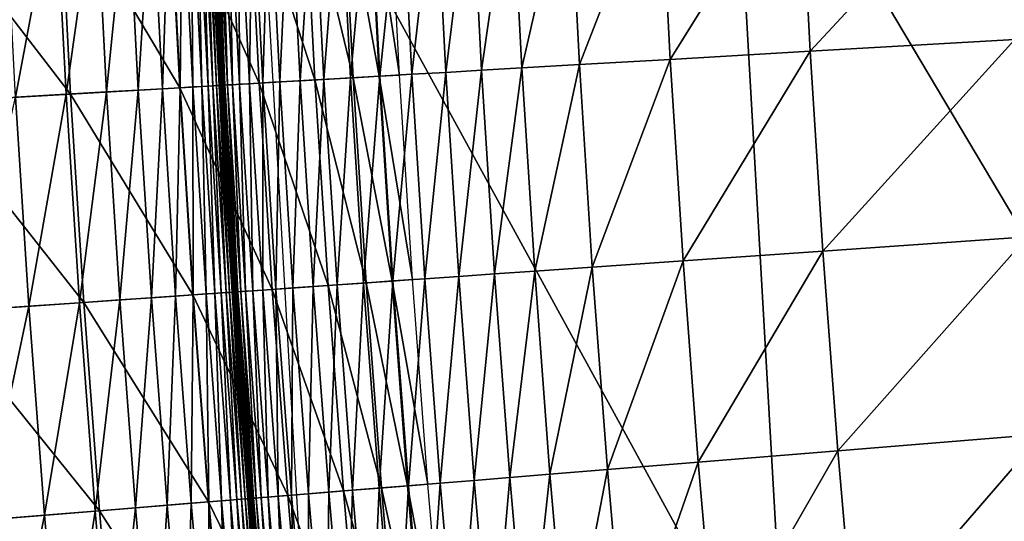
# Model space of a CAD drawing. Extents: x -0.67 to 2.33, y -1.48 to 1.51.
# Drawn here: x -0.44 to -0.38, y -0.09 to -0.05 of the extents above; entities that cross this region are included whole.
import ezdxf

# ---------------------------------------------------------------- set-up
doc = ezdxf.new("R2010")
doc.units = 0
doc.header["$MEASUREMENT"] = 0
doc.layers.get('0').update_dxf_attribs({"linetype": 'CONTINUOUS'})

msp = doc.modelspace()

# ---------------------------------------------------------------- linework, layer by layer
for points in [[(-0.354883, -0.101555, -0.340426), (-0.394561, -0.034912, -0.322718), (-0.358753, -0.033889, -0.340426)], [(-0.390574, -0.104621, -0.322718), (-0.428201, -0.035873, -0.304731), (-0.394561, -0.034912, -0.322718)], [(-0.354883, -0.101555, -0.340426), (-0.390574, -0.104621, -0.322718), (-0.394561, -0.034912, -0.322718)], [(-0.390574, -0.104621, -0.322718), (-0.424105, -0.107501, -0.304731), (-0.428201, -0.035873, -0.304731)], [(-0.388951, -0.056773, 0.180369), (-0.389685, -0.042661, 0.180369), (-0.375219, -0.041992, 0.180369)], [(-0.388951, -0.056773, 0.180369), (-0.375219, -0.041992, 0.180369), (-0.374494, -0.055937, 0.180369)], [(-0.398829, -0.057344, 0.180369), (-0.399569, -0.043118, 0.180369), (-0.389685, -0.042661, 0.180369)], [(-0.398829, -0.057344, 0.180369), (-0.389685, -0.042661, 0.180369), (-0.388951, -0.056773, 0.180369)], [(-0.414684, -0.05826, 0.180365), (-0.415433, -0.043851, 0.180365), (-0.412899, -0.043734, 0.180369)], [(-0.414684, -0.05826, 0.180365), (-0.412899, -0.043734, 0.180369), (-0.412151, -0.058114, 0.180369)], [(-0.412151, -0.058114, 0.180369), (-0.412899, -0.043734, 0.180369), (-0.41006, -0.043603, 0.180369)], [(-0.412151, -0.058114, 0.180369), (-0.41006, -0.043603, 0.180369), (-0.409313, -0.05795, 0.180369)], [(-0.409313, -0.05795, 0.180369), (-0.41006, -0.043603, 0.180369), (-0.405989, -0.043414, 0.180369)], [(-0.409313, -0.05795, 0.180369), (-0.405989, -0.043414, 0.180369), (-0.405245, -0.057715, 0.180369)], [(-0.405245, -0.057715, 0.180369), (-0.405989, -0.043414, 0.180369), (-0.399569, -0.043118, 0.180369)], [(-0.405245, -0.057715, 0.180369), (-0.399569, -0.043118, 0.180369), (-0.398829, -0.057344, 0.180369)], [(-0.427863, -0.059022, -0.314118), (-0.42862, -0.044461, -0.314118), (-0.434235, -0.04472, -0.310999)], [(-0.429245, -0.059102, 0.176236), (-0.430004, -0.044525, 0.176236), (-0.429298, -0.044492, 0.17751)], [(-0.42854, -0.059062, 0.17751), (-0.429298, -0.044492, 0.17751), (-0.428358, -0.044449, 0.178383)], [(-0.429245, -0.059102, 0.176236), (-0.429298, -0.044492, 0.17751), (-0.42854, -0.059062, 0.17751)], [(-0.423922, -0.058795, -0.316309), (-0.424677, -0.044278, -0.316309), (-0.42862, -0.044461, -0.314118)], [(-0.423922, -0.058795, -0.316309), (-0.42862, -0.044461, -0.314118), (-0.427863, -0.059022, -0.314118)], [(-0.42854, -0.059062, 0.17751), (-0.428358, -0.044449, 0.178383), (-0.427601, -0.059007, 0.178383)], [(-0.427601, -0.059007, 0.178383), (-0.428358, -0.044449, 0.178383), (-0.427161, -0.044393, 0.179039)], [(-0.427601, -0.059007, 0.178383), (-0.427161, -0.044393, 0.179039), (-0.426404, -0.058938, 0.179039)], [(-0.426404, -0.058938, 0.179039), (-0.427161, -0.044393, 0.179039), (-0.425715, -0.044327, 0.179531)], [(-0.426404, -0.058938, 0.179039), (-0.425715, -0.044327, 0.179531), (-0.42496, -0.058855, 0.179531)], [(-0.42496, -0.058855, 0.179531), (-0.425715, -0.044327, 0.179531), (-0.424041, -0.044249, 0.179884)], [(-0.42496, -0.058855, 0.179531), (-0.424041, -0.044249, 0.179884), (-0.423286, -0.058758, 0.179884)], [(-0.421234, -0.058639, -0.317804), (-0.421987, -0.044154, -0.317804), (-0.424677, -0.044278, -0.316309)], [(-0.421234, -0.058639, -0.317804), (-0.424677, -0.044278, -0.316309), (-0.423922, -0.058795, -0.316309)], [(-0.423286, -0.058758, 0.179884), (-0.424041, -0.044249, 0.179884), (-0.422157, -0.044162, 0.180121)], [(-0.423286, -0.058758, 0.179884), (-0.422157, -0.044162, 0.180121), (-0.421403, -0.058649, 0.180121)], [(-0.421403, -0.058649, 0.180121), (-0.422157, -0.044162, 0.180121), (-0.420082, -0.044066, 0.180264)], [(-0.419381, -0.058532, -0.318833), (-0.420134, -0.044068, -0.318833), (-0.421987, -0.044154, -0.317804)], [(-0.419381, -0.058532, -0.318833), (-0.421987, -0.044154, -0.317804), (-0.421234, -0.058639, -0.317804)], [(-0.421403, -0.058649, 0.180121), (-0.420082, -0.044066, 0.180264), (-0.419329, -0.058529, 0.180264)], [(-0.417947, -0.058449, -0.319631), (-0.418698, -0.044002, -0.319631), (-0.420134, -0.044068, -0.318833)], [(-0.417947, -0.058449, -0.319631), (-0.420134, -0.044068, -0.318833), (-0.419381, -0.058532, -0.318833)], [(-0.419329, -0.058529, 0.180264), (-0.420082, -0.044066, 0.180264), (-0.417834, -0.043962, 0.180338)], [(-0.419329, -0.058529, 0.180264), (-0.417834, -0.043962, 0.180338), (-0.417083, -0.058399, 0.180338)], [(-0.417083, -0.058399, 0.180338), (-0.417834, -0.043962, 0.180338), (-0.415433, -0.043851, 0.180365)], [(-0.417083, -0.058399, 0.180338), (-0.415433, -0.043851, 0.180365), (-0.414684, -0.05826, 0.180365)], [(-0.441175, -0.059792, -0.306718), (-0.44194, -0.045077, -0.306718), (-0.452153, -0.045549, -0.301044)], [(-0.445056, -0.060016, 0.017682), (-0.445824, -0.045256, 0.017682), (-0.442258, -0.045091, 0.017688)], [(-0.445056, -0.060016, 0.017682), (-0.442258, -0.045091, 0.017688), (-0.441493, -0.05981, 0.017688)], [(-0.441493, -0.05981, 0.017688), (-0.442258, -0.045091, 0.017688), (-0.4394, -0.044959, 0.017727)], [(-0.433474, -0.059347, -0.310999), (-0.434235, -0.04472, -0.310999), (-0.44194, -0.045077, -0.306718)], [(-0.433474, -0.059347, -0.310999), (-0.44194, -0.045077, -0.306718), (-0.441175, -0.059792, -0.306718)], [(-0.441493, -0.05981, 0.017688), (-0.4394, -0.044959, 0.017727), (-0.438637, -0.059645, 0.017727)], [(-0.438637, -0.059645, 0.017727), (-0.4394, -0.044959, 0.017727), (-0.437164, -0.044856, 0.017832)], [(-0.438637, -0.059645, 0.017727), (-0.437164, -0.044856, 0.017832), (-0.436401, -0.059516, 0.017832)], [(-0.436401, -0.059516, 0.017832), (-0.437164, -0.044856, 0.017832), (-0.43546, -0.044777, 0.018037)], [(-0.436401, -0.059516, 0.017832), (-0.43546, -0.044777, 0.018037), (-0.434698, -0.059418, 0.018037)], [(-0.434698, -0.059418, 0.018037), (-0.43546, -0.044777, 0.018037), (-0.434202, -0.044719, 0.018375)], [(-0.434698, -0.059418, 0.018037), (-0.434202, -0.044719, 0.018375), (-0.433441, -0.059345, 0.018375)], [(-0.427863, -0.059022, -0.314118), (-0.434235, -0.04472, -0.310999), (-0.433474, -0.059347, -0.310999)], [(-0.433441, -0.059345, 0.018375), (-0.434202, -0.044719, 0.018375), (-0.433302, -0.044677, 0.01888)], [(-0.433441, -0.059345, 0.018375), (-0.433302, -0.044677, 0.01888), (-0.432541, -0.059293, 0.01888)], [(-0.432541, -0.059293, 0.01888), (-0.433302, -0.044677, 0.01888), (-0.432672, -0.044648, 0.019584)], [(-0.431912, -0.059257, 0.019584), (-0.432672, -0.044648, 0.019584), (-0.432227, -0.044628, 0.020521)], [(-0.432541, -0.059293, 0.01888), (-0.432672, -0.044648, 0.019584), (-0.431912, -0.059257, 0.019584)], [(-0.431467, -0.059231, 0.020521), (-0.432227, -0.044628, 0.020521), (-0.431889, -0.044612, 0.02175)], [(-0.431912, -0.059257, 0.019584), (-0.432227, -0.044628, 0.020521), (-0.431467, -0.059231, 0.020521)], [(-0.43113, -0.059211, 0.02175), (-0.431889, -0.044612, 0.02175), (-0.431635, -0.0446, 0.023441)], [(-0.431467, -0.059231, 0.020521), (-0.431889, -0.044612, 0.02175), (-0.43113, -0.059211, 0.02175)], [(-0.430876, -0.059197, 0.023441), (-0.431635, -0.0446, 0.023441), (-0.431454, -0.044592, 0.025787)], [(-0.43113, -0.059211, 0.02175), (-0.431635, -0.0446, 0.023441), (-0.430876, -0.059197, 0.023441)], [(-0.430695, -0.059186, 0.025787), (-0.431454, -0.044592, 0.025787), (-0.431332, -0.044586, 0.028983)], [(-0.430876, -0.059197, 0.023441), (-0.431454, -0.044592, 0.025787), (-0.430695, -0.059186, 0.025787)], [(-0.430573, -0.059179, 0.028983), (-0.431332, -0.044586, 0.028983), (-0.431258, -0.044583, 0.033224)], [(-0.430695, -0.059186, 0.025787), (-0.431332, -0.044586, 0.028983), (-0.430573, -0.059179, 0.028983)], [(-0.430499, -0.059175, 0.033224), (-0.431258, -0.044583, 0.033224), (-0.43122, -0.044581, 0.038705)], [(-0.430573, -0.059179, 0.028983), (-0.431258, -0.044583, 0.033224), (-0.430499, -0.059175, 0.033224)], [(-0.430461, -0.059173, 0.038705), (-0.43122, -0.044581, 0.038705), (-0.431206, -0.04458, 0.04562)], [(-0.430499, -0.059175, 0.033224), (-0.43122, -0.044581, 0.038705), (-0.430461, -0.059173, 0.038705)], [(-0.430461, -0.059173, 0.038705), (-0.431206, -0.04458, 0.04562), (-0.430447, -0.059172, 0.04562)], [(-0.430447, -0.059172, 0.04562), (-0.431206, -0.04458, 0.04562), (-0.431204, -0.04458, 0.054164)], [(-0.430445, -0.059172, 0.14815), (-0.431204, -0.04458, 0.14815), (-0.431199, -0.04458, 0.156338)], [(-0.430445, -0.059172, 0.064421), (-0.431204, -0.04458, 0.064421), (-0.431204, -0.04458, 0.076037)], [(-0.430445, -0.059172, 0.064421), (-0.431204, -0.04458, 0.076037), (-0.430445, -0.059172, 0.076037)], [(-0.430445, -0.059172, 0.076037), (-0.431204, -0.04458, 0.076037), (-0.431204, -0.04458, 0.088544)], [(-0.430445, -0.059172, 0.076037), (-0.431204, -0.04458, 0.088544), (-0.430445, -0.059172, 0.088544)], [(-0.430445, -0.059172, 0.088544), (-0.431204, -0.04458, 0.088544), (-0.431204, -0.04458, 0.101477)], [(-0.430445, -0.059172, 0.088544), (-0.431204, -0.04458, 0.101477), (-0.430445, -0.059172, 0.101477)], [(-0.430445, -0.059172, 0.101477), (-0.431204, -0.04458, 0.101477), (-0.431204, -0.04458, 0.11437)], [(-0.430445, -0.059172, 0.101477), (-0.431204, -0.04458, 0.11437), (-0.430445, -0.059172, 0.11437)], [(-0.430445, -0.059172, 0.11437), (-0.431204, -0.04458, 0.11437), (-0.431204, -0.04458, 0.126757)], [(-0.430445, -0.059172, 0.11437), (-0.431204, -0.04458, 0.126757), (-0.430445, -0.059172, 0.126757)], [(-0.430445, -0.059172, 0.126757), (-0.431204, -0.04458, 0.126757), (-0.431204, -0.04458, 0.138173)], [(-0.430445, -0.059172, 0.126757), (-0.431204, -0.04458, 0.138173), (-0.430445, -0.059172, 0.138173)], [(-0.430445, -0.059172, 0.054164), (-0.431204, -0.04458, 0.054164), (-0.431204, -0.04458, 0.064421)], [(-0.430445, -0.059172, 0.054164), (-0.431204, -0.04458, 0.064421), (-0.430445, -0.059172, 0.064421)], [(-0.430445, -0.059172, 0.138173), (-0.431204, -0.04458, 0.138173), (-0.431204, -0.04458, 0.14815)], [(-0.430445, -0.059172, 0.138173), (-0.431204, -0.04458, 0.14815), (-0.430445, -0.059172, 0.14815)], [(-0.430447, -0.059172, 0.04562), (-0.431204, -0.04458, 0.054164), (-0.430445, -0.059172, 0.054164)], [(-0.43044, -0.059171, 0.156338), (-0.431199, -0.04458, 0.156338), (-0.43116, -0.044578, 0.162837)], [(-0.430445, -0.059172, 0.14815), (-0.431199, -0.04458, 0.156338), (-0.43044, -0.059171, 0.156338)], [(-0.430401, -0.059169, 0.162836), (-0.43116, -0.044578, 0.162837), (-0.431054, -0.044573, 0.167861)], [(-0.43044, -0.059171, 0.156338), (-0.43116, -0.044578, 0.162837), (-0.430401, -0.059169, 0.162836)], [(-0.430295, -0.059163, 0.167861), (-0.431054, -0.044573, 0.167861), (-0.430848, -0.044564, 0.171626)], [(-0.430401, -0.059169, 0.162836), (-0.431054, -0.044573, 0.167861), (-0.430295, -0.059163, 0.167861)], [(-0.43009, -0.059151, 0.171626), (-0.430848, -0.044564, 0.171626), (-0.43051, -0.044548, 0.174346)], [(-0.430295, -0.059163, 0.167861), (-0.430848, -0.044564, 0.171626), (-0.43009, -0.059151, 0.171626)], [(-0.429751, -0.059132, 0.174346), (-0.43051, -0.044548, 0.174346), (-0.430004, -0.044525, 0.176236)], [(-0.43009, -0.059151, 0.171626), (-0.43051, -0.044548, 0.174346), (-0.429751, -0.059132, 0.174346)], [(-0.429751, -0.059132, 0.174346), (-0.430004, -0.044525, 0.176236), (-0.429245, -0.059102, 0.176236)], [(-0.441175, -0.059792, -0.306718), (-0.452153, -0.045549, -0.301044), (-0.451381, -0.060382, -0.301044)], [(-0.388054, -0.070875, 0.180369), (-0.388951, -0.056773, 0.180369), (-0.374494, -0.055937, 0.180369)], [(-0.388054, -0.070875, 0.180369), (-0.374494, -0.055937, 0.180369), (-0.373607, -0.069873, 0.180369)], [(-0.397925, -0.07156, 0.180369), (-0.398829, -0.057344, 0.180369), (-0.388951, -0.056773, 0.180369)], [(-0.397925, -0.07156, 0.180369), (-0.388951, -0.056773, 0.180369), (-0.388054, -0.070875, 0.180369)], [(-0.404336, -0.072005, 0.180369), (-0.405245, -0.057715, 0.180369), (-0.398829, -0.057344, 0.180369)], [(-0.404336, -0.072005, 0.180369), (-0.398829, -0.057344, 0.180369), (-0.397925, -0.07156, 0.180369)], [(-0.41841, -0.072982, 0.180264), (-0.419329, -0.058529, 0.180264), (-0.417083, -0.058399, 0.180338)], [(-0.41841, -0.072982, 0.180264), (-0.417083, -0.058399, 0.180338), (-0.416166, -0.072827, 0.180338)], [(-0.416166, -0.072827, 0.180338), (-0.417083, -0.058399, 0.180338), (-0.414684, -0.05826, 0.180365)], [(-0.416166, -0.072827, 0.180338), (-0.414684, -0.05826, 0.180365), (-0.413768, -0.07266, 0.180365)], [(-0.413768, -0.07266, 0.180365), (-0.414684, -0.05826, 0.180365), (-0.412151, -0.058114, 0.180369)], [(-0.413768, -0.07266, 0.180365), (-0.412151, -0.058114, 0.180369), (-0.411237, -0.072484, 0.180369)], [(-0.411237, -0.072484, 0.180369), (-0.412151, -0.058114, 0.180369), (-0.409313, -0.05795, 0.180369)], [(-0.411237, -0.072484, 0.180369), (-0.409313, -0.05795, 0.180369), (-0.408401, -0.072288, 0.180369)], [(-0.408401, -0.072288, 0.180369), (-0.409313, -0.05795, 0.180369), (-0.405245, -0.057715, 0.180369)], [(-0.408401, -0.072288, 0.180369), (-0.405245, -0.057715, 0.180369), (-0.404336, -0.072005, 0.180369)], [(-0.426937, -0.073574, -0.314118), (-0.427863, -0.059022, -0.314118), (-0.433474, -0.059347, -0.310999)], [(-0.428319, -0.07367, 0.176236), (-0.429245, -0.059102, 0.176236), (-0.42854, -0.059062, 0.17751)], [(-0.427613, -0.073621, 0.17751), (-0.42854, -0.059062, 0.17751), (-0.427601, -0.059007, 0.178383)], [(-0.428319, -0.07367, 0.176236), (-0.42854, -0.059062, 0.17751), (-0.427613, -0.073621, 0.17751)], [(-0.422999, -0.073301, -0.316309), (-0.423922, -0.058795, -0.316309), (-0.427863, -0.059022, -0.314118)], [(-0.422999, -0.073301, -0.316309), (-0.427863, -0.059022, -0.314118), (-0.426937, -0.073574, -0.314118)], [(-0.427613, -0.073621, 0.17751), (-0.427601, -0.059007, 0.178383), (-0.426675, -0.073556, 0.178383)], [(-0.426675, -0.073556, 0.178383), (-0.427601, -0.059007, 0.178383), (-0.426404, -0.058938, 0.179039)], [(-0.426675, -0.073556, 0.178383), (-0.426404, -0.058938, 0.179039), (-0.42548, -0.073473, 0.179039)], [(-0.42548, -0.073473, 0.179039), (-0.426404, -0.058938, 0.179039), (-0.42496, -0.058855, 0.179531)], [(-0.42548, -0.073473, 0.179039), (-0.42496, -0.058855, 0.179531), (-0.424036, -0.073373, 0.179531)], [(-0.424036, -0.073373, 0.179531), (-0.42496, -0.058855, 0.179531), (-0.423286, -0.058758, 0.179884)], [(-0.424036, -0.073373, 0.179531), (-0.423286, -0.058758, 0.179884), (-0.422364, -0.073257, 0.179884)], [(-0.420313, -0.073114, -0.317804), (-0.421234, -0.058639, -0.317804), (-0.423922, -0.058795, -0.316309)], [(-0.420313, -0.073114, -0.317804), (-0.423922, -0.058795, -0.316309), (-0.422999, -0.073301, -0.316309)], [(-0.422364, -0.073257, 0.179884), (-0.423286, -0.058758, 0.179884), (-0.421403, -0.058649, 0.180121)], [(-0.422364, -0.073257, 0.179884), (-0.421403, -0.058649, 0.180121), (-0.420482, -0.073126, 0.180121)], [(-0.420482, -0.073126, 0.180121), (-0.421403, -0.058649, 0.180121), (-0.419329, -0.058529, 0.180264)], [(-0.418462, -0.072986, -0.318833), (-0.419381, -0.058532, -0.318833), (-0.421234, -0.058639, -0.317804)], [(-0.418462, -0.072986, -0.318833), (-0.421234, -0.058639, -0.317804), (-0.420313, -0.073114, -0.317804)], [(-0.420482, -0.073126, 0.180121), (-0.419329, -0.058529, 0.180264), (-0.41841, -0.072982, 0.180264)], [(-0.417028, -0.072886, -0.319631), (-0.417947, -0.058449, -0.319631), (-0.419381, -0.058532, -0.318833)], [(-0.417028, -0.072886, -0.319631), (-0.419381, -0.058532, -0.318833), (-0.418462, -0.072986, -0.318833)], [(-0.440239, -0.074498, -0.306718), (-0.441175, -0.059792, -0.306718), (-0.451381, -0.060382, -0.301044)], [(-0.440557, -0.07452, 0.017688), (-0.441493, -0.05981, 0.017688), (-0.438637, -0.059645, 0.017727)], [(-0.432545, -0.073963, -0.310999), (-0.433474, -0.059347, -0.310999), (-0.441175, -0.059792, -0.306718)], [(-0.432545, -0.073963, -0.310999), (-0.441175, -0.059792, -0.306718), (-0.440239, -0.074498, -0.306718)], [(-0.440557, -0.07452, 0.017688), (-0.438637, -0.059645, 0.017727), (-0.437703, -0.074322, 0.017727)], [(-0.437703, -0.074322, 0.017727), (-0.438637, -0.059645, 0.017727), (-0.436401, -0.059516, 0.017832)], [(-0.437703, -0.074322, 0.017727), (-0.436401, -0.059516, 0.017832), (-0.435469, -0.074166, 0.017832)], [(-0.435469, -0.074166, 0.017832), (-0.436401, -0.059516, 0.017832), (-0.434698, -0.059418, 0.018037)], [(-0.435469, -0.074166, 0.017832), (-0.434698, -0.059418, 0.018037), (-0.433768, -0.074048, 0.018037)], [(-0.433768, -0.074048, 0.018037), (-0.434698, -0.059418, 0.018037), (-0.433441, -0.059345, 0.018375)], [(-0.433768, -0.074048, 0.018037), (-0.433441, -0.059345, 0.018375), (-0.432511, -0.073961, 0.018375)], [(-0.426937, -0.073574, -0.314118), (-0.433474, -0.059347, -0.310999), (-0.432545, -0.073963, -0.310999)], [(-0.432511, -0.073961, 0.018375), (-0.433441, -0.059345, 0.018375), (-0.432541, -0.059293, 0.01888)], [(-0.431613, -0.073899, 0.01888), (-0.432541, -0.059293, 0.01888), (-0.431912, -0.059257, 0.019584)], [(-0.432511, -0.073961, 0.018375), (-0.432541, -0.059293, 0.01888), (-0.431613, -0.073899, 0.01888)], [(-0.430984, -0.073855, 0.019584), (-0.431912, -0.059257, 0.019584), (-0.431467, -0.059231, 0.020521)], [(-0.431613, -0.073899, 0.01888), (-0.431912, -0.059257, 0.019584), (-0.430984, -0.073855, 0.019584)], [(-0.430539, -0.073824, 0.020521), (-0.431467, -0.059231, 0.020521), (-0.43113, -0.059211, 0.02175)], [(-0.430984, -0.073855, 0.019584), (-0.431467, -0.059231, 0.020521), (-0.430539, -0.073824, 0.020521)], [(-0.430202, -0.073801, 0.02175), (-0.43113, -0.059211, 0.02175), (-0.430876, -0.059197, 0.023441)], [(-0.430539, -0.073824, 0.020521), (-0.43113, -0.059211, 0.02175), (-0.430202, -0.073801, 0.02175)], [(-0.429949, -0.073783, 0.023441), (-0.430876, -0.059197, 0.023441), (-0.430695, -0.059186, 0.025787)], [(-0.430202, -0.073801, 0.02175), (-0.430876, -0.059197, 0.023441), (-0.429949, -0.073783, 0.023441)], [(-0.429767, -0.073771, 0.025787), (-0.430695, -0.059186, 0.025787), (-0.430573, -0.059179, 0.028983)], [(-0.429949, -0.073783, 0.023441), (-0.430695, -0.059186, 0.025787), (-0.429767, -0.073771, 0.025787)], [(-0.429645, -0.073762, 0.028983), (-0.430573, -0.059179, 0.028983), (-0.430499, -0.059175, 0.033224)], [(-0.429767, -0.073771, 0.025787), (-0.430573, -0.059179, 0.028983), (-0.429645, -0.073762, 0.028983)], [(-0.429571, -0.073757, 0.033224), (-0.430499, -0.059175, 0.033224), (-0.430461, -0.059173, 0.038705)], [(-0.429645, -0.073762, 0.028983), (-0.430499, -0.059175, 0.033224), (-0.429571, -0.073757, 0.033224)], [(-0.429534, -0.073754, 0.038705), (-0.430461, -0.059173, 0.038705), (-0.430447, -0.059172, 0.04562)], [(-0.429571, -0.073757, 0.033224), (-0.430461, -0.059173, 0.038705), (-0.429534, -0.073754, 0.038705)], [(-0.429534, -0.073754, 0.038705), (-0.430447, -0.059172, 0.04562), (-0.42952, -0.073754, 0.04562)], [(-0.42952, -0.073754, 0.04562), (-0.430447, -0.059172, 0.04562), (-0.430445, -0.059172, 0.054164)], [(-0.429518, -0.073753, 0.14815), (-0.430445, -0.059172, 0.14815), (-0.43044, -0.059171, 0.156338)], [(-0.429518, -0.073753, 0.064421), (-0.430445, -0.059172, 0.064421), (-0.430445, -0.059172, 0.076037)], [(-0.429518, -0.073753, 0.064421), (-0.430445, -0.059172, 0.076037), (-0.429518, -0.073753, 0.076037)], [(-0.429518, -0.073753, 0.076037), (-0.430445, -0.059172, 0.076037), (-0.430445, -0.059172, 0.088544)], [(-0.429518, -0.073753, 0.076037), (-0.430445, -0.059172, 0.088544), (-0.429518, -0.073753, 0.088544)], [(-0.429518, -0.073753, 0.088544), (-0.430445, -0.059172, 0.088544), (-0.430445, -0.059172, 0.101477)], [(-0.429518, -0.073753, 0.088544), (-0.430445, -0.059172, 0.101477), (-0.429518, -0.073753, 0.101477)], [(-0.429518, -0.073753, 0.101477), (-0.430445, -0.059172, 0.101477), (-0.430445, -0.059172, 0.11437)], [(-0.429518, -0.073753, 0.101477), (-0.430445, -0.059172, 0.11437), (-0.429518, -0.073753, 0.11437)], [(-0.429518, -0.073753, 0.11437), (-0.430445, -0.059172, 0.11437), (-0.430445, -0.059172, 0.126757)], [(-0.429518, -0.073753, 0.11437), (-0.430445, -0.059172, 0.126757), (-0.429518, -0.073753, 0.126757)], [(-0.429518, -0.073753, 0.126757), (-0.430445, -0.059172, 0.126757), (-0.430445, -0.059172, 0.138173)], [(-0.429518, -0.073753, 0.126757), (-0.430445, -0.059172, 0.138173), (-0.429518, -0.073753, 0.138173)], [(-0.429518, -0.073753, 0.054164), (-0.430445, -0.059172, 0.054164), (-0.430445, -0.059172, 0.064421)], [(-0.429518, -0.073753, 0.054164), (-0.430445, -0.059172, 0.064421), (-0.429518, -0.073753, 0.064421)], [(-0.429518, -0.073753, 0.138173), (-0.430445, -0.059172, 0.138173), (-0.430445, -0.059172, 0.14815)], [(-0.429518, -0.073753, 0.138173), (-0.430445, -0.059172, 0.14815), (-0.429518, -0.073753, 0.14815)], [(-0.42952, -0.073754, 0.04562), (-0.430445, -0.059172, 0.054164), (-0.429518, -0.073753, 0.054164)], [(-0.429512, -0.073753, 0.156338), (-0.43044, -0.059171, 0.156338), (-0.430401, -0.059169, 0.162836)], [(-0.429518, -0.073753, 0.14815), (-0.43044, -0.059171, 0.156338), (-0.429512, -0.073753, 0.156338)], [(-0.429473, -0.07375, 0.162836), (-0.430401, -0.059169, 0.162836), (-0.430295, -0.059163, 0.167861)], [(-0.429512, -0.073753, 0.156338), (-0.430401, -0.059169, 0.162836), (-0.429473, -0.07375, 0.162836)], [(-0.429368, -0.073743, 0.167861), (-0.430295, -0.059163, 0.167861), (-0.43009, -0.059151, 0.171626)], [(-0.429473, -0.07375, 0.162836), (-0.430295, -0.059163, 0.167861), (-0.429368, -0.073743, 0.167861)], [(-0.429162, -0.073729, 0.171626), (-0.43009, -0.059151, 0.171626), (-0.429751, -0.059132, 0.174346)], [(-0.429368, -0.073743, 0.167861), (-0.43009, -0.059151, 0.171626), (-0.429162, -0.073729, 0.171626)], [(-0.428824, -0.073705, 0.174346), (-0.429751, -0.059132, 0.174346), (-0.429245, -0.059102, 0.176236)], [(-0.429162, -0.073729, 0.171626), (-0.429751, -0.059132, 0.174346), (-0.428824, -0.073705, 0.174346)], [(-0.428824, -0.073705, 0.174346), (-0.429245, -0.059102, 0.176236), (-0.428319, -0.07367, 0.176236)], [(-0.440239, -0.074498, -0.306718), (-0.451381, -0.060382, -0.301044), (-0.450439, -0.075206, -0.301044)], [(-0.448434, -0.075066, 0.017682), (-0.445056, -0.060016, 0.017682), (-0.444118, -0.074767, 0.017682)], [(-0.444118, -0.074767, 0.017682), (-0.445056, -0.060016, 0.017682), (-0.441493, -0.05981, 0.017688)], [(-0.444118, -0.074767, 0.017682), (-0.441493, -0.05981, 0.017688), (-0.440557, -0.07452, 0.017688)], [(-0.386994, -0.084967, 0.180369), (-0.388054, -0.070875, 0.180369), (-0.373607, -0.069873, 0.180369)], [(-0.386994, -0.084967, 0.180369), (-0.373607, -0.069873, 0.180369), (-0.37256, -0.083797, 0.180369)], [(-0.396856, -0.085766, 0.180369), (-0.397925, -0.07156, 0.180369), (-0.388054, -0.070875, 0.180369)], [(-0.396856, -0.085766, 0.180369), (-0.388054, -0.070875, 0.180369), (-0.386994, -0.084967, 0.180369)], [(-0.403262, -0.086285, 0.180369), (-0.404336, -0.072005, 0.180369), (-0.397925, -0.07156, 0.180369)], [(-0.403262, -0.086285, 0.180369), (-0.397925, -0.07156, 0.180369), (-0.396856, -0.085766, 0.180369)], [(-0.410157, -0.086843, 0.180369), (-0.411237, -0.072484, 0.180369), (-0.408401, -0.072288, 0.180369)], [(-0.410157, -0.086843, 0.180369), (-0.408401, -0.072288, 0.180369), (-0.407324, -0.086614, 0.180369)], [(-0.407324, -0.086614, 0.180369), (-0.408401, -0.072288, 0.180369), (-0.404336, -0.072005, 0.180369)], [(-0.407324, -0.086614, 0.180369), (-0.404336, -0.072005, 0.180369), (-0.403262, -0.086285, 0.180369)], [(-0.419395, -0.087592, 0.180121), (-0.420482, -0.073126, 0.180121), (-0.41841, -0.072982, 0.180264)], [(-0.417376, -0.087428, -0.318833), (-0.418462, -0.072986, -0.318833), (-0.420313, -0.073114, -0.317804)], [(-0.419395, -0.087592, 0.180121), (-0.41841, -0.072982, 0.180264), (-0.417324, -0.087424, 0.180264)], [(-0.415943, -0.087312, -0.319631), (-0.417028, -0.072886, -0.319631), (-0.418462, -0.072986, -0.318833)], [(-0.415943, -0.087312, -0.319631), (-0.418462, -0.072986, -0.318833), (-0.417376, -0.087428, -0.318833)], [(-0.417324, -0.087424, 0.180264), (-0.41841, -0.072982, 0.180264), (-0.416166, -0.072827, 0.180338)], [(-0.417324, -0.087424, 0.180264), (-0.416166, -0.072827, 0.180338), (-0.415081, -0.087242, 0.180338)], [(-0.415081, -0.087242, 0.180338), (-0.416166, -0.072827, 0.180338), (-0.413768, -0.07266, 0.180365)], [(-0.415081, -0.087242, 0.180338), (-0.413768, -0.07266, 0.180365), (-0.412686, -0.087048, 0.180365)], [(-0.412686, -0.087048, 0.180365), (-0.413768, -0.07266, 0.180365), (-0.411237, -0.072484, 0.180369)], [(-0.412686, -0.087048, 0.180365), (-0.411237, -0.072484, 0.180369), (-0.410157, -0.086843, 0.180369)], [(-0.425843, -0.088114, -0.314118), (-0.426937, -0.073574, -0.314118), (-0.432545, -0.073963, -0.310999)], [(-0.427729, -0.088267, 0.174346), (-0.428824, -0.073705, 0.174346), (-0.428319, -0.07367, 0.176236)], [(-0.427224, -0.088226, 0.176236), (-0.428319, -0.07367, 0.176236), (-0.427613, -0.073621, 0.17751)], [(-0.427729, -0.088267, 0.174346), (-0.428319, -0.07367, 0.176236), (-0.427224, -0.088226, 0.176236)], [(-0.426519, -0.088169, 0.17751), (-0.427613, -0.073621, 0.17751), (-0.426675, -0.073556, 0.178383)], [(-0.427224, -0.088226, 0.176236), (-0.427613, -0.073621, 0.17751), (-0.426519, -0.088169, 0.17751)], [(-0.421909, -0.087796, -0.316309), (-0.422999, -0.073301, -0.316309), (-0.426937, -0.073574, -0.314118)], [(-0.421909, -0.087796, -0.316309), (-0.426937, -0.073574, -0.314118), (-0.425843, -0.088114, -0.314118)], [(-0.425582, -0.088093, 0.178383), (-0.426675, -0.073556, 0.178383), (-0.42548, -0.073473, 0.179039)], [(-0.426519, -0.088169, 0.17751), (-0.426675, -0.073556, 0.178383), (-0.425582, -0.088093, 0.178383)], [(-0.425582, -0.088093, 0.178383), (-0.42548, -0.073473, 0.179039), (-0.424387, -0.087996, 0.179039)], [(-0.424387, -0.087996, 0.179039), (-0.42548, -0.073473, 0.179039), (-0.424036, -0.073373, 0.179531)], [(-0.424387, -0.087996, 0.179039), (-0.424036, -0.073373, 0.179531), (-0.422945, -0.08788, 0.179531)], [(-0.422945, -0.08788, 0.179531), (-0.424036, -0.073373, 0.179531), (-0.422364, -0.073257, 0.179884)], [(-0.419225, -0.087578, -0.317804), (-0.420313, -0.073114, -0.317804), (-0.422999, -0.073301, -0.316309)], [(-0.419225, -0.087578, -0.317804), (-0.422999, -0.073301, -0.316309), (-0.421909, -0.087796, -0.316309)], [(-0.422945, -0.08788, 0.179531), (-0.422364, -0.073257, 0.179884), (-0.421275, -0.087744, 0.179884)], [(-0.421275, -0.087744, 0.179884), (-0.422364, -0.073257, 0.179884), (-0.420482, -0.073126, 0.180121)], [(-0.421275, -0.087744, 0.179884), (-0.420482, -0.073126, 0.180121), (-0.419395, -0.087592, 0.180121)], [(-0.417376, -0.087428, -0.318833), (-0.420313, -0.073114, -0.317804), (-0.419225, -0.087578, -0.317804)], [(-0.439452, -0.089217, 0.017688), (-0.440557, -0.07452, 0.017688), (-0.437703, -0.074322, 0.017727)], [(-0.431446, -0.088568, -0.310999), (-0.432545, -0.073963, -0.310999), (-0.440239, -0.074498, -0.306718)], [(-0.439452, -0.089217, 0.017688), (-0.437703, -0.074322, 0.017727), (-0.4366, -0.088986, 0.017727)], [(-0.4366, -0.088986, 0.017727), (-0.437703, -0.074322, 0.017727), (-0.435469, -0.074166, 0.017832)], [(-0.4366, -0.088986, 0.017727), (-0.435469, -0.074166, 0.017832), (-0.434368, -0.088805, 0.017832)], [(-0.434368, -0.088805, 0.017832), (-0.435469, -0.074166, 0.017832), (-0.433768, -0.074048, 0.018037)], [(-0.434368, -0.088805, 0.017832), (-0.433768, -0.074048, 0.018037), (-0.432668, -0.088667, 0.018037)], [(-0.432668, -0.088667, 0.018037), (-0.433768, -0.074048, 0.018037), (-0.432511, -0.073961, 0.018375)], [(-0.432668, -0.088667, 0.018037), (-0.432511, -0.073961, 0.018375), (-0.431413, -0.088566, 0.018375)], [(-0.425843, -0.088114, -0.314118), (-0.432545, -0.073963, -0.310999), (-0.431446, -0.088568, -0.310999)], [(-0.431413, -0.088566, 0.018375), (-0.432511, -0.073961, 0.018375), (-0.431613, -0.073899, 0.01888)], [(-0.430515, -0.088493, 0.01888), (-0.431613, -0.073899, 0.01888), (-0.430984, -0.073855, 0.019584)], [(-0.431413, -0.088566, 0.018375), (-0.431613, -0.073899, 0.01888), (-0.430515, -0.088493, 0.01888)], [(-0.429887, -0.088442, 0.019584), (-0.430984, -0.073855, 0.019584), (-0.430539, -0.073824, 0.020521)], [(-0.430515, -0.088493, 0.01888), (-0.430984, -0.073855, 0.019584), (-0.429887, -0.088442, 0.019584)], [(-0.429442, -0.088406, 0.020521), (-0.430539, -0.073824, 0.020521), (-0.430202, -0.073801, 0.02175)], [(-0.429887, -0.088442, 0.019584), (-0.430539, -0.073824, 0.020521), (-0.429442, -0.088406, 0.020521)], [(-0.429105, -0.088379, 0.02175), (-0.430202, -0.073801, 0.02175), (-0.429949, -0.073783, 0.023441)], [(-0.429442, -0.088406, 0.020521), (-0.430202, -0.073801, 0.02175), (-0.429105, -0.088379, 0.02175)], [(-0.428852, -0.088358, 0.023441), (-0.429949, -0.073783, 0.023441), (-0.429767, -0.073771, 0.025787)], [(-0.429105, -0.088379, 0.02175), (-0.429949, -0.073783, 0.023441), (-0.428852, -0.088358, 0.023441)], [(-0.428671, -0.088344, 0.025787), (-0.429767, -0.073771, 0.025787), (-0.429645, -0.073762, 0.028983)], [(-0.428852, -0.088358, 0.023441), (-0.429767, -0.073771, 0.025787), (-0.428671, -0.088344, 0.025787)], [(-0.428549, -0.088334, 0.028983), (-0.429645, -0.073762, 0.028983), (-0.429571, -0.073757, 0.033224)], [(-0.428671, -0.088344, 0.025787), (-0.429645, -0.073762, 0.028983), (-0.428549, -0.088334, 0.028983)], [(-0.428476, -0.088328, 0.033224), (-0.429571, -0.073757, 0.033224), (-0.429534, -0.073754, 0.038705)], [(-0.428549, -0.088334, 0.028983), (-0.429571, -0.073757, 0.033224), (-0.428476, -0.088328, 0.033224)], [(-0.428476, -0.088328, 0.033224), (-0.429534, -0.073754, 0.038705), (-0.428438, -0.088325, 0.038705)], [(-0.428438, -0.088325, 0.038705), (-0.429534, -0.073754, 0.038705), (-0.42952, -0.073754, 0.04562)], [(-0.428424, -0.088324, 0.04562), (-0.42952, -0.073754, 0.04562), (-0.429518, -0.073753, 0.054164)], [(-0.428438, -0.088325, 0.038705), (-0.42952, -0.073754, 0.04562), (-0.428424, -0.088324, 0.04562)], [(-0.428422, -0.088323, 0.14815), (-0.429518, -0.073753, 0.14815), (-0.429512, -0.073753, 0.156338)], [(-0.428422, -0.088323, 0.064421), (-0.429518, -0.073753, 0.064421), (-0.429518, -0.073753, 0.076037)], [(-0.428422, -0.088323, 0.064421), (-0.429518, -0.073753, 0.076037), (-0.428422, -0.088323, 0.076037)], [(-0.428422, -0.088323, 0.076037), (-0.429518, -0.073753, 0.076037), (-0.429518, -0.073753, 0.088544)], [(-0.428422, -0.088323, 0.076037), (-0.429518, -0.073753, 0.088544), (-0.428422, -0.088323, 0.088544)], [(-0.428422, -0.088323, 0.088544), (-0.429518, -0.073753, 0.088544), (-0.429518, -0.073753, 0.101477)], [(-0.428422, -0.088323, 0.088544), (-0.429518, -0.073753, 0.101477), (-0.428422, -0.088323, 0.101477)], [(-0.428422, -0.088323, 0.101477), (-0.429518, -0.073753, 0.101477), (-0.429518, -0.073753, 0.11437)], [(-0.428422, -0.088323, 0.101477), (-0.429518, -0.073753, 0.11437), (-0.428422, -0.088323, 0.11437)], [(-0.428422, -0.088323, 0.11437), (-0.429518, -0.073753, 0.11437), (-0.429518, -0.073753, 0.126757)], [(-0.428422, -0.088323, 0.11437), (-0.429518, -0.073753, 0.126757), (-0.428422, -0.088323, 0.126757)], [(-0.428422, -0.088323, 0.126757), (-0.429518, -0.073753, 0.126757), (-0.429518, -0.073753, 0.138173)], [(-0.428422, -0.088323, 0.126757), (-0.429518, -0.073753, 0.138173), (-0.428422, -0.088323, 0.138173)], [(-0.428422, -0.088323, 0.054164), (-0.429518, -0.073753, 0.054164), (-0.429518, -0.073753, 0.064421)], [(-0.428422, -0.088323, 0.054164), (-0.429518, -0.073753, 0.064421), (-0.428422, -0.088323, 0.064421)], [(-0.428422, -0.088323, 0.138173), (-0.429518, -0.073753, 0.138173), (-0.429518, -0.073753, 0.14815)], [(-0.428422, -0.088323, 0.138173), (-0.429518, -0.073753, 0.14815), (-0.428422, -0.088323, 0.14815)], [(-0.428424, -0.088324, 0.04562), (-0.429518, -0.073753, 0.054164), (-0.428422, -0.088323, 0.054164)], [(-0.428416, -0.088323, 0.156338), (-0.429512, -0.073753, 0.156338), (-0.429473, -0.07375, 0.162836)], [(-0.428422, -0.088323, 0.14815), (-0.429512, -0.073753, 0.156338), (-0.428416, -0.088323, 0.156338)], [(-0.428378, -0.08832, 0.162836), (-0.429473, -0.07375, 0.162836), (-0.429368, -0.073743, 0.167861)], [(-0.428416, -0.088323, 0.156338), (-0.429473, -0.07375, 0.162836), (-0.428378, -0.08832, 0.162836)], [(-0.428272, -0.088311, 0.167861), (-0.429368, -0.073743, 0.167861), (-0.429162, -0.073729, 0.171626)], [(-0.428378, -0.08832, 0.162836), (-0.429368, -0.073743, 0.167861), (-0.428272, -0.088311, 0.167861)], [(-0.428067, -0.088295, 0.171626), (-0.429162, -0.073729, 0.171626), (-0.428824, -0.073705, 0.174346)], [(-0.428272, -0.088311, 0.167861), (-0.429162, -0.073729, 0.171626), (-0.428067, -0.088295, 0.171626)], [(-0.428067, -0.088295, 0.171626), (-0.428824, -0.073705, 0.174346), (-0.427729, -0.088267, 0.174346)], [(-0.439134, -0.089191, -0.306718), (-0.440239, -0.074498, -0.306718), (-0.450439, -0.075206, -0.301044)], [(-0.447322, -0.089855, 0.017682), (-0.448434, -0.075066, 0.017682), (-0.444118, -0.074767, 0.017682)], [(-0.447322, -0.089855, 0.017682), (-0.444118, -0.074767, 0.017682), (-0.443009, -0.089505, 0.017682)], [(-0.443009, -0.089505, 0.017682), (-0.444118, -0.074767, 0.017682), (-0.440557, -0.07452, 0.017688)], [(-0.443009, -0.089505, 0.017682), (-0.440557, -0.07452, 0.017688), (-0.439452, -0.089217, 0.017688)], [(-0.431446, -0.088568, -0.310999), (-0.440239, -0.074498, -0.306718), (-0.439134, -0.089191, -0.306718)], [(-0.439134, -0.089191, -0.306718), (-0.450439, -0.075206, -0.301044), (-0.449325, -0.090017, -0.301044)], [(-0.385771, -0.099045, 0.180369), (-0.386994, -0.084967, 0.180369), (-0.37256, -0.083797, 0.180369)], [(-0.385771, -0.099045, 0.180369), (-0.37256, -0.083797, 0.180369), (-0.371352, -0.097709, 0.180369)], [(-0.395624, -0.099958, 0.180369), (-0.396856, -0.085766, 0.180369), (-0.386994, -0.084967, 0.180369)], [(-0.395624, -0.099958, 0.180369), (-0.386994, -0.084967, 0.180369), (-0.385771, -0.099045, 0.180369)], [(-0.402023, -0.100551, 0.180369), (-0.403262, -0.086285, 0.180369), (-0.396856, -0.085766, 0.180369)], [(-0.402023, -0.100551, 0.180369), (-0.396856, -0.085766, 0.180369), (-0.395624, -0.099958, 0.180369)], [(-0.411438, -0.101423, 0.180365), (-0.412686, -0.087048, 0.180365), (-0.410157, -0.086843, 0.180369)], [(-0.411438, -0.101423, 0.180365), (-0.410157, -0.086843, 0.180369), (-0.408911, -0.101189, 0.180369)], [(-0.408911, -0.101189, 0.180369), (-0.410157, -0.086843, 0.180369), (-0.407324, -0.086614, 0.180369)], [(-0.408911, -0.101189, 0.180369), (-0.407324, -0.086614, 0.180369), (-0.406081, -0.100927, 0.180369)], [(-0.406081, -0.100927, 0.180369), (-0.407324, -0.086614, 0.180369), (-0.403262, -0.086285, 0.180369)], [(-0.406081, -0.100927, 0.180369), (-0.403262, -0.086285, 0.180369), (-0.402023, -0.100551, 0.180369)], [(-0.41797, -0.102028, -0.317804), (-0.419225, -0.087578, -0.317804), (-0.421909, -0.087796, -0.316309)], [(-0.420018, -0.102218, 0.179884), (-0.421275, -0.087744, 0.179884), (-0.419395, -0.087592, 0.180121)], [(-0.420018, -0.102218, 0.179884), (-0.419395, -0.087592, 0.180121), (-0.41814, -0.102044, 0.180121)], [(-0.41814, -0.102044, 0.180121), (-0.419395, -0.087592, 0.180121), (-0.417324, -0.087424, 0.180264)], [(-0.416123, -0.101857, -0.318833), (-0.417376, -0.087428, -0.318833), (-0.419225, -0.087578, -0.317804)], [(-0.416123, -0.101857, -0.318833), (-0.419225, -0.087578, -0.317804), (-0.41797, -0.102028, -0.317804)], [(-0.41814, -0.102044, 0.180121), (-0.417324, -0.087424, 0.180264), (-0.416071, -0.101852, 0.180264)], [(-0.414692, -0.101725, -0.319631), (-0.415943, -0.087312, -0.319631), (-0.417376, -0.087428, -0.318833)], [(-0.414692, -0.101725, -0.319631), (-0.417376, -0.087428, -0.318833), (-0.416123, -0.101857, -0.318833)], [(-0.416071, -0.101852, 0.180264), (-0.417324, -0.087424, 0.180264), (-0.415081, -0.087242, 0.180338)], [(-0.416071, -0.101852, 0.180264), (-0.415081, -0.087242, 0.180338), (-0.41383, -0.101645, 0.180338)], [(-0.41383, -0.101645, 0.180338), (-0.415081, -0.087242, 0.180338), (-0.412686, -0.087048, 0.180365)], [(-0.41383, -0.101645, 0.180338), (-0.412686, -0.087048, 0.180365), (-0.411438, -0.101423, 0.180365)], [(-0.424582, -0.102641, -0.314118), (-0.425843, -0.088114, -0.314118), (-0.431446, -0.088568, -0.310999)], [(-0.427008, -0.102866, 0.167861), (-0.428272, -0.088311, 0.167861), (-0.428067, -0.088295, 0.171626)], [(-0.426803, -0.102847, 0.171626), (-0.428067, -0.088295, 0.171626), (-0.427729, -0.088267, 0.174346)], [(-0.427008, -0.102866, 0.167861), (-0.428067, -0.088295, 0.171626), (-0.426803, -0.102847, 0.171626)], [(-0.426465, -0.102816, 0.174346), (-0.427729, -0.088267, 0.174346), (-0.427224, -0.088226, 0.176236)], [(-0.426803, -0.102847, 0.171626), (-0.427729, -0.088267, 0.174346), (-0.426465, -0.102816, 0.174346)], [(-0.425961, -0.102769, 0.176236), (-0.427224, -0.088226, 0.176236), (-0.426519, -0.088169, 0.17751)], [(-0.426465, -0.102816, 0.174346), (-0.427224, -0.088226, 0.176236), (-0.425961, -0.102769, 0.176236)], [(-0.425257, -0.102704, 0.17751), (-0.426519, -0.088169, 0.17751), (-0.425582, -0.088093, 0.178383)], [(-0.425961, -0.102769, 0.176236), (-0.426519, -0.088169, 0.17751), (-0.425257, -0.102704, 0.17751)], [(-0.420651, -0.102277, -0.316309), (-0.421909, -0.087796, -0.316309), (-0.425843, -0.088114, -0.314118)], [(-0.420651, -0.102277, -0.316309), (-0.425843, -0.088114, -0.314118), (-0.424582, -0.102641, -0.314118)], [(-0.424321, -0.102617, 0.178383), (-0.425582, -0.088093, 0.178383), (-0.424387, -0.087996, 0.179039)], [(-0.425257, -0.102704, 0.17751), (-0.425582, -0.088093, 0.178383), (-0.424321, -0.102617, 0.178383)], [(-0.423127, -0.102506, 0.179039), (-0.424387, -0.087996, 0.179039), (-0.422945, -0.08788, 0.179531)], [(-0.424321, -0.102617, 0.178383), (-0.424387, -0.087996, 0.179039), (-0.423127, -0.102506, 0.179039)], [(-0.423127, -0.102506, 0.179039), (-0.422945, -0.08788, 0.179531), (-0.421686, -0.102373, 0.179531)], [(-0.421686, -0.102373, 0.179531), (-0.422945, -0.08788, 0.179531), (-0.421275, -0.087744, 0.179884)], [(-0.41797, -0.102028, -0.317804), (-0.421909, -0.087796, -0.316309), (-0.420651, -0.102277, -0.316309)], [(-0.421686, -0.102373, 0.179531), (-0.421275, -0.087744, 0.179884), (-0.420018, -0.102218, 0.179884)], [(-0.438177, -0.103901, 0.017688), (-0.439452, -0.089217, 0.017688), (-0.4366, -0.088986, 0.017727)], [(-0.430179, -0.10316, -0.310999), (-0.431446, -0.088568, -0.310999), (-0.439134, -0.089191, -0.306718)], [(-0.438177, -0.103901, 0.017688), (-0.4366, -0.088986, 0.017727), (-0.435328, -0.103637, 0.017727)], [(-0.435328, -0.103637, 0.017727), (-0.4366, -0.088986, 0.017727), (-0.434368, -0.088805, 0.017832)], [(-0.435328, -0.103637, 0.017727), (-0.434368, -0.088805, 0.017832), (-0.433098, -0.10343, 0.017832)], [(-0.433098, -0.10343, 0.017832), (-0.434368, -0.088805, 0.017832), (-0.432668, -0.088667, 0.018037)], [(-0.433098, -0.10343, 0.017832), (-0.432668, -0.088667, 0.018037), (-0.4314, -0.103273, 0.018037)], [(-0.4314, -0.103273, 0.018037), (-0.432668, -0.088667, 0.018037), (-0.431413, -0.088566, 0.018375)], [(-0.424582, -0.102641, -0.314118), (-0.431446, -0.088568, -0.310999), (-0.430179, -0.10316, -0.310999)], [(-0.430146, -0.103157, 0.018375), (-0.431413, -0.088566, 0.018375), (-0.430515, -0.088493, 0.01888)], [(-0.4314, -0.103273, 0.018037), (-0.431413, -0.088566, 0.018375), (-0.430146, -0.103157, 0.018375)], [(-0.429249, -0.103073, 0.01888), (-0.430515, -0.088493, 0.01888), (-0.429887, -0.088442, 0.019584)], [(-0.430146, -0.103157, 0.018375), (-0.430515, -0.088493, 0.01888), (-0.429249, -0.103073, 0.01888)], [(-0.428621, -0.103015, 0.019584), (-0.429887, -0.088442, 0.019584), (-0.429442, -0.088406, 0.020521)], [(-0.429249, -0.103073, 0.01888), (-0.429887, -0.088442, 0.019584), (-0.428621, -0.103015, 0.019584)], [(-0.428177, -0.102974, 0.020521), (-0.429442, -0.088406, 0.020521), (-0.429105, -0.088379, 0.02175)], [(-0.428621, -0.103015, 0.019584), (-0.429442, -0.088406, 0.020521), (-0.428177, -0.102974, 0.020521)], [(-0.427841, -0.102943, 0.02175), (-0.429105, -0.088379, 0.02175), (-0.428852, -0.088358, 0.023441)], [(-0.428177, -0.102974, 0.020521), (-0.429105, -0.088379, 0.02175), (-0.427841, -0.102943, 0.02175)], [(-0.427588, -0.10292, 0.023441), (-0.428852, -0.088358, 0.023441), (-0.428671, -0.088344, 0.025787)], [(-0.427841, -0.102943, 0.02175), (-0.428852, -0.088358, 0.023441), (-0.427588, -0.10292, 0.023441)], [(-0.427407, -0.102903, 0.025787), (-0.428671, -0.088344, 0.025787), (-0.428549, -0.088334, 0.028983)], [(-0.427588, -0.10292, 0.023441), (-0.428671, -0.088344, 0.025787), (-0.427407, -0.102903, 0.025787)], [(-0.427285, -0.102892, 0.028983), (-0.428549, -0.088334, 0.028983), (-0.428476, -0.088328, 0.033224)], [(-0.427407, -0.102903, 0.025787), (-0.428549, -0.088334, 0.028983), (-0.427285, -0.102892, 0.028983)], [(-0.427212, -0.102885, 0.033224), (-0.428476, -0.088328, 0.033224), (-0.428438, -0.088325, 0.038705)], [(-0.427285, -0.102892, 0.028983), (-0.428476, -0.088328, 0.033224), (-0.427212, -0.102885, 0.033224)], [(-0.427174, -0.102881, 0.038705), (-0.428438, -0.088325, 0.038705), (-0.428424, -0.088324, 0.04562)], [(-0.427212, -0.102885, 0.033224), (-0.428438, -0.088325, 0.038705), (-0.427174, -0.102881, 0.038705)], [(-0.42716, -0.10288, 0.04562), (-0.428424, -0.088324, 0.04562), (-0.428422, -0.088323, 0.054164)], [(-0.427174, -0.102881, 0.038705), (-0.428424, -0.088324, 0.04562), (-0.42716, -0.10288, 0.04562)], [(-0.427158, -0.10288, 0.14815), (-0.428422, -0.088323, 0.14815), (-0.428416, -0.088323, 0.156338)], [(-0.427158, -0.10288, 0.054164), (-0.428422, -0.088323, 0.054164), (-0.428422, -0.088323, 0.064421)], [(-0.427158, -0.10288, 0.054164), (-0.428422, -0.088323, 0.064421), (-0.427158, -0.10288, 0.064421)], [(-0.427158, -0.10288, 0.138173), (-0.428422, -0.088323, 0.138173), (-0.428422, -0.088323, 0.14815)], [(-0.427158, -0.10288, 0.138173), (-0.428422, -0.088323, 0.14815), (-0.427158, -0.10288, 0.14815)], [(-0.427158, -0.10288, 0.126757), (-0.428422, -0.088323, 0.126757), (-0.428422, -0.088323, 0.138173)], [(-0.427158, -0.10288, 0.126757), (-0.428422, -0.088323, 0.138173), (-0.427158, -0.10288, 0.138173)], [(-0.427158, -0.10288, 0.11437), (-0.428422, -0.088323, 0.11437), (-0.428422, -0.088323, 0.126757)], [(-0.427158, -0.10288, 0.11437), (-0.428422, -0.088323, 0.126757), (-0.427158, -0.10288, 0.126757)], [(-0.427158, -0.10288, 0.101477), (-0.428422, -0.088323, 0.101477), (-0.428422, -0.088323, 0.11437)], [(-0.427158, -0.10288, 0.101477), (-0.428422, -0.088323, 0.11437), (-0.427158, -0.10288, 0.11437)], [(-0.427158, -0.10288, 0.088544), (-0.428422, -0.088323, 0.088544), (-0.428422, -0.088323, 0.101477)], [(-0.427158, -0.10288, 0.088544), (-0.428422, -0.088323, 0.101477), (-0.427158, -0.10288, 0.101477)], [(-0.427158, -0.10288, 0.076037), (-0.428422, -0.088323, 0.076037), (-0.428422, -0.088323, 0.088544)], [(-0.427158, -0.10288, 0.076037), (-0.428422, -0.088323, 0.088544), (-0.427158, -0.10288, 0.088544)], [(-0.427158, -0.10288, 0.064421), (-0.428422, -0.088323, 0.064421), (-0.428422, -0.088323, 0.076037)], [(-0.427158, -0.10288, 0.064421), (-0.428422, -0.088323, 0.076037), (-0.427158, -0.10288, 0.076037)], [(-0.42716, -0.10288, 0.04562), (-0.428422, -0.088323, 0.054164), (-0.427158, -0.10288, 0.054164)], [(-0.427152, -0.102879, 0.156338), (-0.428416, -0.088323, 0.156338), (-0.428378, -0.08832, 0.162836)], [(-0.427158, -0.10288, 0.14815), (-0.428416, -0.088323, 0.156338), (-0.427152, -0.102879, 0.156338)], [(-0.427114, -0.102876, 0.162836), (-0.428378, -0.08832, 0.162836), (-0.428272, -0.088311, 0.167861)], [(-0.427152, -0.102879, 0.156338), (-0.428378, -0.08832, 0.162836), (-0.427114, -0.102876, 0.162836)], [(-0.427114, -0.102876, 0.162836), (-0.428272, -0.088311, 0.167861), (-0.427008, -0.102866, 0.167861)], [(-0.437859, -0.103871, -0.306718), (-0.439134, -0.089191, -0.306718), (-0.449325, -0.090017, -0.301044)], [(-0.446039, -0.104629, 0.017682), (-0.447322, -0.089855, 0.017682), (-0.443009, -0.089505, 0.017682)], [(-0.446039, -0.104629, 0.017682), (-0.443009, -0.089505, 0.017682), (-0.441731, -0.10423, 0.017682)], [(-0.441731, -0.10423, 0.017682), (-0.443009, -0.089505, 0.017682), (-0.439452, -0.089217, 0.017688)], [(-0.441731, -0.10423, 0.017682), (-0.439452, -0.089217, 0.017688), (-0.438177, -0.103901, 0.017688)], [(-0.430179, -0.10316, -0.310999), (-0.439134, -0.089191, -0.306718), (-0.437859, -0.103871, -0.306718)]]:
    msp.add_3dface(points)

doc.saveas('drawing.dxf')
